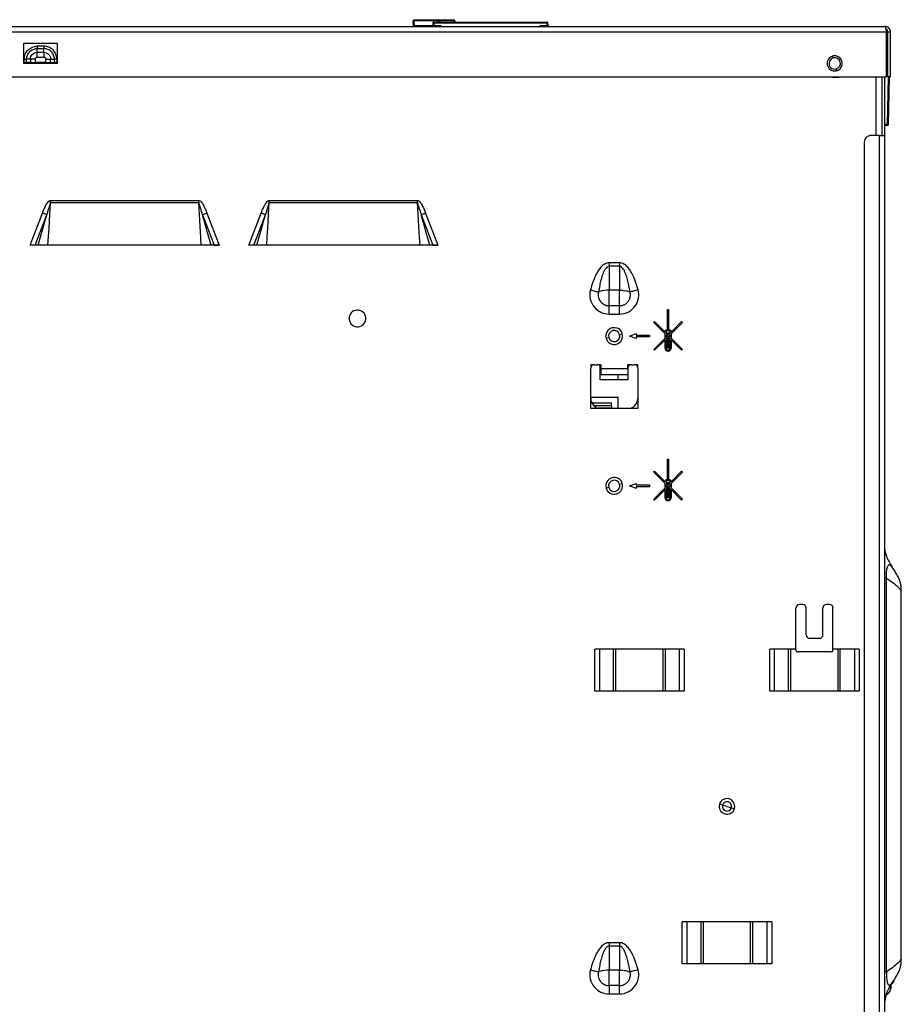
# Model space of a CAD drawing. Units: inches. Extents: x 5.7 to 94.2, y 7.4 to 57.9.
# Drawn here: x 83.9 to 94.2, y 13.4 to 24.9 of the extents above; entities that cross this region are included whole.
import ezdxf

# ---------------------------------------------------------------- set-up
doc = ezdxf.new("R2010")
doc.units = ezdxf.units.IN
doc.header["$MEASUREMENT"] = 0

msp = doc.modelspace()

# ---------------------------------------------------------------- linework, layer by layer
at = {"color": 7, "linetype": 'Continuous', "lineweight": 25}
for p, q in [((88.5, 24.924), (88.501, 24.861)), ((88.512, 24.935), (88.512, 24.925)), ((88.793, 24.935), (88.512, 24.935)), ((88.512, 24.925), (88.513, 24.871)), ((88.793, 24.925), (88.512, 24.925)), ((88.633, 24.939), (88.66, 24.939)), ((88.734, 24.901), (88.732, 24.871)), ((88.746, 24.901), (88.743, 24.871)), ((88.746, 24.912), (90.067, 24.912)), ((88.746, 24.912), (88.746, 24.901)), ((88.746, 24.901), (90.067, 24.901)), ((88.793, 24.925), (88.793, 24.935)), ((88.805, 24.925), (88.806, 24.912)), ((88.978, 24.935), (88.817, 24.935)), ((88.978, 24.925), (88.817, 24.925)), ((88.978, 24.925), (88.978, 24.935)), ((88.99, 24.925), (88.991, 24.912)), ((90.067, 24.901), (90.067, 24.912)), ((90.07, 24.871), (90.067, 24.901)), ((90.081, 24.871), (90.079, 24.901)), ((77.001, 24.798), (94.04, 24.798)), ((77.017, 24.861), (94.025, 24.861)), ((88.513, 24.871), (88.513, 24.871)), ((88.743, 24.871), (88.813, 24.871)), ((90, 24.871), (90.07, 24.871)), ((94.047, 24.82), (94.035, 24.827)), ((94.04, 24.27), (94.04, 24.798)), ((94.04, 24.778), (94.056, 24.778)), ((94.056, 24.798), (94.088, 24.798)), ((94.056, 24.27), (94.056, 24.798)), ((94.088, 24.27), (94.088, 24.798)), ((83.946, 24.664), (84.339, 24.664)), ((83.946, 24.428), (83.946, 24.664)), ((84.339, 24.664), (84.339, 24.428)), ((84.182, 24.63), (84.103, 24.63)), ((84.103, 24.558), (84.103, 24.602)), ((84.103, 24.602), (84.182, 24.602)), ((84.103, 24.558), (84.182, 24.558)), ((84.182, 24.558), (84.182, 24.602)), ((84.339, 24.428), (83.946, 24.428)), ((83.953, 24.439), (83.953, 24.479)), ((83.961, 24.439), (83.953, 24.439)), ((83.98, 24.439), (83.98, 24.479)), ((84.025, 24.479), (83.98, 24.479)), ((84.025, 24.439), (83.98, 24.439)), ((84.025, 24.479), (84.025, 24.439)), ((84.08, 24.479), (84.08, 24.439)), ((84.205, 24.439), (84.08, 24.439)), ((84.103, 24.502), (84.182, 24.502)), ((84.205, 24.439), (84.205, 24.479)), ((84.205, 24.439), (84.235, 24.439)), ((84.235, 24.439), (84.261, 24.439)), ((84.261, 24.439), (84.261, 24.479)), ((84.261, 24.479), (84.305, 24.479)), ((84.261, 24.439), (84.305, 24.439)), ((84.305, 24.439), (84.305, 24.479)), ((84.318, 24.439), (84.305, 24.439)), ((84.333, 24.439), (84.318, 24.439)), ((84.333, 24.479), (84.333, 24.439)), ((83.378, 24.27), (94.04, 24.27)), ((93.985, 24.27), (93.985, 23.585)), ((94.017, 24.27), (94.017, 23.585)), ((94.088, 24.27), (94.056, 24.27)), ((94.064, 23.715), (94.074, 24.27)), ((94.052, 23.703), (94.017, 23.703)), ((93.78, 23.506), (93.78, 8.546)), ((93.954, 23.585), (93.859, 23.585)), ((93.954, 23.585), (93.954, 8.467)), ((93.954, 23.585), (94.017, 23.585)), ((94.017, 23.585), (94.017, 8.467)), ((84.26, 22.825), (85.994, 22.825)), ((84.26, 22.803), (84.26, 22.825)), ((85.994, 22.803), (85.994, 22.825)), ((86.819, 22.825), (88.553, 22.825)), ((86.819, 22.803), (86.819, 22.825)), ((84.26, 22.803), (85.994, 22.803)), ((86.819, 22.803), (88.553, 22.803)), ((84.021, 22.302), (84.165, 22.677)), ((84.08, 22.302), (84.216, 22.657)), ((86.038, 22.657), (86.174, 22.302)), ((86.089, 22.677), (86.233, 22.302)), ((86.58, 22.302), (86.724, 22.677)), ((86.639, 22.302), (86.775, 22.657)), ((88.597, 22.657), (88.733, 22.302)), ((88.648, 22.677), (88.792, 22.302)), ((86.233, 22.302), (84.021, 22.302)), ((88.792, 22.302), (86.58, 22.302)), ((90.915, 22.096), (90.795, 22.096)), ((90.795, 22.055), (90.795, 21.776)), ((90.915, 22.055), (90.795, 22.055)), ((90.915, 22.055), (90.915, 21.776)), ((90.795, 21.656), (90.795, 21.776)), ((90.915, 21.776), (90.795, 21.776)), ((90.915, 21.656), (90.915, 21.776)), ((90.795, 21.593), (90.795, 21.656)), ((90.915, 21.593), (90.915, 21.656)), ((90.915, 21.593), (90.795, 21.593)), ((90.795, 21.551), (90.795, 21.593)), ((90.795, 21.496), (90.795, 21.551)), ((91.478, 21.488), (91.478, 21.549)), ((91.478, 21.549), (91.491, 21.549)), ((91.491, 21.549), (91.491, 21.488)), ((90.795, 21.496), (90.915, 21.496)), ((91.478, 21.311), (91.478, 21.488)), ((91.491, 21.488), (91.491, 21.311)), ((91.317, 21.399), (91.326, 21.409)), ((91.449, 21.266), (91.317, 21.399)), ((91.326, 21.409), (91.449, 21.286)), ((91.52, 21.286), (91.643, 21.409)), ((91.653, 21.399), (91.52, 21.266)), ((91.643, 21.409), (91.653, 21.399)), ((91.032, 21.239), (91.111, 21.268)), ((91.111, 21.209), (91.032, 21.239)), ((91.111, 21.268), (91.111, 21.248)), ((91.111, 21.248), (91.269, 21.248)), ((91.111, 21.229), (91.111, 21.209)), ((91.269, 21.229), (91.111, 21.229)), ((91.269, 21.248), (91.269, 21.229)), ((91.317, 21.082), (91.449, 21.215)), ((91.449, 21.195), (91.326, 21.072)), ((91.449, 21.302), (91.452, 21.303)), ((91.449, 21.286), (91.449, 21.302)), ((91.449, 21.215), (91.449, 21.266)), ((91.449, 21.099), (91.449, 21.195)), ((91.461, 21.295), (91.461, 21.274)), ((91.461, 21.274), (91.473, 21.262)), ((91.461, 21.254), (91.461, 21.227)), ((91.473, 21.242), (91.461, 21.254)), ((91.461, 21.227), (91.473, 21.239)), ((91.473, 21.219), (91.461, 21.207)), ((91.461, 21.207), (91.461, 21.099)), ((91.473, 21.276), (91.479, 21.276)), ((91.473, 21.262), (91.473, 21.276)), ((91.473, 21.239), (91.473, 21.242)), ((91.473, 21.099), (91.473, 21.219)), ((91.479, 21.276), (91.479, 21.256)), ((91.479, 21.256), (91.485, 21.25)), ((91.485, 21.231), (91.479, 21.225)), ((91.479, 21.225), (91.479, 21.099)), ((91.485, 21.25), (91.491, 21.256)), ((91.491, 21.225), (91.485, 21.231)), ((91.491, 21.276), (91.496, 21.276)), ((91.491, 21.256), (91.491, 21.276)), ((91.491, 21.099), (91.491, 21.225)), ((91.496, 21.276), (91.496, 21.262)), ((91.496, 21.262), (91.508, 21.274)), ((91.508, 21.254), (91.496, 21.242)), ((91.496, 21.242), (91.496, 21.239)), ((91.496, 21.239), (91.508, 21.227)), ((91.496, 21.219), (91.496, 21.099)), ((91.508, 21.207), (91.496, 21.219)), ((91.508, 21.274), (91.508, 21.295)), ((91.508, 21.227), (91.508, 21.254)), ((91.508, 21.099), (91.508, 21.207)), ((91.517, 21.303), (91.52, 21.301)), ((91.52, 21.301), (91.52, 21.286)), ((91.52, 21.266), (91.52, 21.215)), ((91.52, 21.215), (91.653, 21.082)), ((91.52, 21.195), (91.52, 21.099)), ((91.643, 21.072), (91.52, 21.195)), ((91.326, 21.072), (91.317, 21.082)), ((91.479, 21.099), (91.473, 21.099)), ((91.496, 21.099), (91.491, 21.099)), ((91.653, 21.082), (91.643, 21.072)), ((90.619, 20.904), (90.58, 20.904)), ((90.58, 20.904), (90.58, 20.865)), ((90.58, 20.51), (90.58, 20.865)), ((90.619, 20.904), (90.658, 20.904)), ((90.698, 20.904), (90.658, 20.904)), ((90.692, 20.727), (90.692, 20.885)), ((90.698, 20.904), (90.698, 20.865)), ((90.698, 20.865), (90.698, 20.861)), ((90.698, 20.861), (91.013, 20.861)), ((91.052, 20.904), (91.013, 20.904)), ((91.013, 20.865), (91.013, 20.904)), ((91.013, 20.861), (91.013, 20.865)), ((91.013, 20.861), (91.013, 20.827)), ((91.019, 20.727), (91.019, 20.885)), ((91.052, 20.904), (91.091, 20.904)), ((91.131, 20.904), (91.091, 20.904)), ((91.131, 20.865), (91.131, 20.904)), ((91.131, 20.865), (91.131, 20.51)), ((90.698, 20.79), (91.013, 20.79)), ((90.902, 20.727), (90.902, 20.79)), ((91.013, 20.827), (91.013, 20.79)), ((91.019, 20.727), (90.692, 20.727)), ((90.58, 20.526), (90.902, 20.526)), ((90.58, 20.392), (90.58, 20.51)), ((90.902, 20.392), (90.902, 20.526)), ((91.131, 20.51), (91.131, 20.392)), ((90.698, 20.392), (90.58, 20.392)), ((90.591, 20.459), (90.824, 20.459)), ((90.613, 20.428), (90.824, 20.428)), ((91.013, 20.392), (90.698, 20.392)), ((90.824, 20.428), (90.824, 20.459)), ((90.824, 20.428), (90.824, 20.418)), ((90.824, 20.418), (90.824, 20.396)), ((90.824, 20.392), (90.824, 20.396)), ((91.131, 20.392), (91.013, 20.392)), ((91.478, 19.736), (91.478, 19.797)), ((91.478, 19.797), (91.491, 19.797)), ((91.478, 19.559), (91.478, 19.736)), ((91.491, 19.797), (91.491, 19.736)), ((91.491, 19.736), (91.491, 19.559)), ((91.317, 19.647), (91.326, 19.657)), ((91.449, 19.514), (91.317, 19.647)), ((91.326, 19.657), (91.449, 19.534)), ((91.52, 19.534), (91.643, 19.657)), ((91.653, 19.647), (91.52, 19.514)), ((91.643, 19.657), (91.653, 19.647)), ((91.032, 19.487), (91.111, 19.516)), ((91.111, 19.457), (91.032, 19.487)), ((91.111, 19.516), (91.111, 19.497)), ((91.111, 19.497), (91.269, 19.497)), ((91.111, 19.477), (91.111, 19.457)), ((91.269, 19.477), (91.111, 19.477)), ((91.269, 19.497), (91.269, 19.477)), ((91.449, 19.55), (91.452, 19.551)), ((91.449, 19.534), (91.449, 19.55)), ((91.449, 19.463), (91.449, 19.514)), ((91.461, 19.543), (91.461, 19.522)), ((91.461, 19.522), (91.473, 19.51)), ((91.461, 19.502), (91.461, 19.475)), ((91.473, 19.49), (91.461, 19.502)), ((91.461, 19.475), (91.473, 19.487)), ((91.473, 19.467), (91.461, 19.455)), ((91.473, 19.51), (91.473, 19.524)), ((91.473, 19.524), (91.479, 19.524)), ((91.473, 19.487), (91.473, 19.49)), ((91.473, 19.347), (91.473, 19.467)), ((91.479, 19.524), (91.479, 19.504)), ((91.479, 19.504), (91.485, 19.498)), ((91.485, 19.479), (91.479, 19.473)), ((91.479, 19.473), (91.479, 19.347)), ((91.485, 19.498), (91.491, 19.504)), ((91.491, 19.473), (91.485, 19.479)), ((91.491, 19.524), (91.496, 19.524)), ((91.491, 19.504), (91.491, 19.524)), ((91.491, 19.347), (91.491, 19.473)), ((91.496, 19.524), (91.496, 19.51)), ((91.496, 19.51), (91.508, 19.522)), ((91.508, 19.502), (91.496, 19.49)), ((91.496, 19.49), (91.496, 19.487)), ((91.496, 19.487), (91.508, 19.475)), ((91.496, 19.467), (91.496, 19.347)), ((91.508, 19.455), (91.496, 19.467)), ((91.508, 19.522), (91.508, 19.543)), ((91.508, 19.475), (91.508, 19.502)), ((91.517, 19.551), (91.52, 19.55)), ((91.52, 19.55), (91.52, 19.534)), ((91.52, 19.514), (91.52, 19.463)), ((91.317, 19.33), (91.449, 19.463)), ((91.449, 19.443), (91.326, 19.32)), ((91.449, 19.347), (91.449, 19.443)), ((91.461, 19.455), (91.461, 19.347)), ((91.508, 19.347), (91.508, 19.455)), ((91.52, 19.463), (91.653, 19.33)), ((91.52, 19.443), (91.52, 19.347)), ((91.643, 19.32), (91.52, 19.443)), ((91.326, 19.32), (91.317, 19.33)), ((91.479, 19.347), (91.473, 19.347)), ((91.496, 19.347), (91.491, 19.347)), ((91.653, 19.33), (91.643, 19.32)), ((94.097, 18.556), (94.104, 18.549)), ((94.042, 13.804), (94.042, 18.406)), ((94.213, 13.947), (94.213, 18.262)), ((93.06, 18.097), (93.021, 18.097)), ((93.375, 18.097), (93.336, 18.097)), ((92.981, 17.577), (92.981, 18.058)), ((93.099, 17.743), (93.099, 18.058)), ((93.296, 17.743), (93.296, 18.058)), ((93.414, 17.577), (93.414, 18.058)), ((93.198, 17.703), (93.139, 17.703)), ((93.257, 17.703), (93.198, 17.703)), ((90.659, 17.577), (90.628, 17.577)), ((90.628, 17.085), (90.628, 17.577)), ((91.642, 17.577), (90.659, 17.577)), ((90.682, 17.577), (90.682, 17.085)), ((90.848, 17.085), (90.848, 17.577)), ((90.875, 17.085), (90.875, 17.577)), ((91.426, 17.085), (91.426, 17.577)), ((91.453, 17.085), (91.453, 17.577)), ((91.619, 17.085), (91.619, 17.577)), ((91.673, 17.577), (91.642, 17.577)), ((91.673, 17.577), (91.673, 17.085)), ((92.981, 17.577), (92.675, 17.577)), ((92.675, 17.085), (92.675, 17.577)), ((92.729, 17.085), (92.729, 17.577)), ((92.895, 17.085), (92.895, 17.577)), ((92.922, 17.085), (92.922, 17.577)), ((92.981, 17.565), (92.981, 17.577)), ((93.198, 17.546), (93.001, 17.546)), ((93.395, 17.546), (93.198, 17.546)), ((93.72, 17.577), (93.414, 17.577)), ((93.414, 17.565), (93.414, 17.577)), ((93.473, 17.085), (93.473, 17.577)), ((93.5, 17.085), (93.5, 17.577)), ((93.667, 17.577), (93.667, 17.085)), ((93.72, 17.577), (93.72, 17.085)), ((90.659, 17.085), (90.628, 17.085)), ((91.642, 17.085), (90.659, 17.085)), ((91.673, 17.085), (91.642, 17.085)), ((93.72, 17.085), (92.675, 17.085)), ((92.122, 15.752), (92.087, 15.762)), ((92.174, 15.737), (92.122, 15.752)), ((92.174, 15.737), (92.227, 15.721)), ((92.227, 15.721), (92.262, 15.711)), ((91.682, 14.388), (91.651, 14.388)), ((91.651, 13.896), (91.651, 14.388)), ((92.666, 14.388), (91.682, 14.388)), ((91.705, 14.388), (91.705, 13.896)), ((91.872, 13.896), (91.872, 14.388)), ((91.899, 13.896), (91.899, 14.388)), ((92.45, 13.896), (92.45, 14.388)), ((92.477, 13.896), (92.477, 14.388)), ((92.643, 13.896), (92.643, 14.388)), ((92.697, 14.388), (92.666, 14.388)), ((92.697, 14.388), (92.697, 13.896)), ((90.795, 14.143), (90.795, 14.122)), ((90.915, 14.143), (90.795, 14.143)), ((90.795, 14.122), (90.795, 14.103)), ((90.795, 14.103), (90.795, 13.823)), ((90.915, 14.103), (90.795, 14.103)), ((90.915, 14.103), (90.915, 13.823)), ((90.795, 13.703), (90.795, 13.823)), ((90.915, 13.823), (90.795, 13.823)), ((90.915, 13.703), (90.915, 13.823)), ((91.682, 13.896), (91.651, 13.896)), ((92.666, 13.896), (91.682, 13.896)), ((92.697, 13.896), (92.666, 13.896)), ((90.795, 13.641), (90.795, 13.703)), ((90.915, 13.641), (90.795, 13.641)), ((90.795, 13.641), (90.795, 13.598)), ((90.795, 13.598), (90.795, 13.543)), ((90.915, 13.641), (90.915, 13.703)), ((90.915, 13.598), (90.915, 13.641)), ((90.915, 13.543), (90.915, 13.598)), ((94.092, 13.604), (94.095, 13.63)), ((90.795, 13.543), (90.915, 13.543)), ((94.022, 13.446), (94.039, 13.545)), ((94.036, 13.528), (94.049, 13.54)), ((94.049, 13.54), (94.059, 13.549))]:
    msp.add_line(p, q, dxfattribs=at)
at = {"color": 8, "linetype": 'Continuous', "lineweight": 25}
for p, q in [((88.633, 24.939), (88.633, 24.935)), ((88.66, 24.939), (88.66, 24.935)), ((88.793, 24.925), (88.794, 24.912)), ((88.817, 24.925), (88.818, 24.912)), ((88.978, 24.925), (88.979, 24.912)), ((88.513, 24.871), (88.732, 24.871)), ((94.04, 24.766), (94.056, 24.766)), ((93.415, 24.492), (93.409, 24.513)), ((93.453, 24.363), (93.459, 24.343)), ((93.481, 24.269), (93.484, 24.27)), ((93.914, 24.27), (93.914, 23.585)), ((94.052, 23.715), (94.062, 24.27)), ((94.052, 23.715), (94.017, 23.715)), ((90.792, 21.22), (90.761, 21.211)), ((90.918, 21.257), (90.95, 21.266)), ((90.824, 20.396), (90.667, 20.396)), ((90.792, 19.468), (90.761, 19.459)), ((90.918, 19.505), (90.95, 19.514))]:
    msp.add_line(p, q, dxfattribs=at)
at = {"color": 8, "linetype": 'Continuous', "lineweight": 25, "flags": 128}
msp.add_lwpolyline([(93.384, 24.27), (93.429, 24.262), (93.481, 24.269)], dxfattribs=at)
at = {"color": 7, "linetype": 'Continuous', "lineweight": 25, "flags": 128}
for points in [[(84.23, 22.302), (84.236, 22.405), (84.242, 22.496), (84.247, 22.588), (84.26, 22.803)], [(86.023, 22.302), (86.018, 22.39), (86.014, 22.457), (86.01, 22.524), (86.006, 22.592), (85.994, 22.803)], [(86.789, 22.302), (86.795, 22.405), (86.801, 22.496), (86.806, 22.588), (86.819, 22.803)], [(88.583, 22.302), (88.577, 22.39), (88.573, 22.457), (88.569, 22.524), (88.565, 22.592), (88.553, 22.803)], [(84.115, 22.302), (84.15, 22.426), (84.172, 22.503), (84.194, 22.58), (84.216, 22.657)], [(86.139, 22.302), (86.115, 22.384), (86.097, 22.447), (86.08, 22.509), (86.038, 22.657)], [(86.674, 22.302), (86.71, 22.426), (86.731, 22.503), (86.753, 22.58), (86.775, 22.657)], [(88.698, 22.302), (88.674, 22.384), (88.656, 22.447), (88.639, 22.509), (88.597, 22.657)]]:
    msp.add_lwpolyline(points, dxfattribs=at)
at = {"color": 7, "linetype": 'Continuous', "lineweight": 25}
for centre, radius, start, end in [((88.512, 24.924), 0.0118, 165.1421, 180.5), ((88.51, 24.89), 0.0348, 85.665, 105.2893), ((88.512, 24.924), 0.0118, 90, 165.1421), ((88.746, 24.9), 0.0118, 90, 175), ((88.793, 24.924), 0.0118, 5, 90), ((88.8, 24.868), 0.0567, 85.4367, 96.9018), ((88.805, 24.924), 0.000514, 33.3832, 90.3627), ((88.978, 24.924), 0.0118, 5, 90), ((88.985, 24.868), 0.0567, 85.4367, 96.9018), ((88.99, 24.924), 0.000514, 33.3832, 90.3627), ((90.067, 24.9), 0.0118, 5, 90), ((93.434, 24.428), 0.0886, 135, 180), ((93.434, 24.428), 0.0886, 180, 225), ((93.434, 24.428), 0.0669, 106.3521, 286.3521), ((93.434, 24.428), 0.0886, 90, 135), ((93.434, 24.428), 0.0669, 286.3521, 106.3521), ((93.434, 24.428), 0.0886, 45, 90), ((93.434, 24.428), 0.0886, 360, 45), ((93.434, 24.428), 0.0886, 315, 360), ((93.434, 24.428), 0.0886, 225, 270), ((93.434, 24.428), 0.0886, 270, 315), ((94.058, 23.884), 0.169, 268.0016, 271.9984), ((94.052, 23.715), 0.0118, 270, 359), ((93.859, 23.506), 0.0787, 135, 180), ((93.859, 23.506), 0.0787, 90, 135), ((90.795, 21.722), 0.226, 165.4179, 220.0428), ((90.789, 21.419), 0.356, 89.0397, 107.0871), ((90.915, 21.722), 0.226, 327.7202, 14.582), ((90.736, 21.607), 0.161, 108.7326, 114.0451), ((87.851, 21.445), 0.0984, 331.3521, 151.3521), ((90.795, 21.722), 0.226, 220.0428, 270), ((90.915, 21.722), 0.226, 270, 327.7202), ((87.851, 21.445), 0.0984, 151.3521, 331.3521), ((90.855, 21.239), 0.0984, 331.3521, 151.3521), ((91.484, 21.247), 0.0648, 95.1152, 119.4801), ((91.485, 21.247), 0.0648, 60.4783, 84.877), ((90.855, 21.239), 0.0984, 151.3521, 331.3521), ((90.855, 21.239), 0.0659, 16.3521, 196.3521), ((90.855, 21.239), 0.0659, 196.3521, 16.3521), ((91.485, 21.245), 0.0544, 64.2665, 115.7006), ((91.485, 21.099), 0.0353, 180.2701, 270.2035), ((91.485, 21.099), 0.0235, 180.3815, 270.3306), ((91.485, 21.099), 0.0353, 269.7965, 359.7299), ((91.485, 21.099), 0.0235, 269.6694, 359.6185), ((90.619, 20.865), 0.0394, 135, 180), ((90.619, 20.865), 0.0394, 90, 135), ((90.658, 20.865), 0.0394, 45, 90), ((90.658, 20.865), 0.0394, 0, 45), ((91.052, 20.865), 0.0394, 135, 180), ((91.052, 20.865), 0.0394, 90, 135), ((91.091, 20.865), 0.0394, 45, 90), ((91.091, 20.865), 0.0394, 0, 45), ((90.698, 20.51), 0.118, 180, 225), ((91.013, 20.51), 0.118, 315, 0), ((90.698, 20.51), 0.118, 225, 270), ((91.013, 20.51), 0.118, 270, 315), ((90.855, 19.487), 0.0984, 331.3521, 151.3521), ((90.855, 19.487), 0.0984, 151.3521, 331.3521), ((90.855, 19.487), 0.0659, 16.3521, 196.3521), ((90.855, 19.487), 0.0659, 196.3521, 16.3521), ((91.484, 19.495), 0.0648, 95.1152, 119.4801), ((91.485, 19.494), 0.0544, 64.2665, 115.7006), ((91.485, 19.495), 0.0648, 60.4783, 84.877), ((91.485, 19.347), 0.0353, 180.2701, 270.2035), ((91.485, 19.347), 0.0235, 180.3815, 270.3306), ((91.485, 19.347), 0.0353, 269.7965, 359.7299), ((91.485, 19.347), 0.0235, 269.6694, 359.6185), ((93.021, 18.058), 0.0394, 135, 180), ((93.021, 18.058), 0.0394, 90, 135), ((93.06, 18.058), 0.0394, 45, 90), ((93.06, 18.058), 0.0394, 0, 45), ((93.336, 18.058), 0.0394, 135, 180), ((93.336, 18.058), 0.0394, 90, 135), ((93.375, 18.058), 0.0394, 45, 90), ((93.375, 18.058), 0.0394, 0, 45), ((93.139, 17.743), 0.0394, 180, 225), ((93.257, 17.743), 0.0394, 315, 360), ((93.139, 17.743), 0.0394, 225, 270), ((93.257, 17.743), 0.0394, 270, 315), ((93.001, 17.565), 0.0197, 180, 225), ((93.001, 17.565), 0.0197, 225, 270), ((93.395, 17.565), 0.0197, 270, 315), ((93.395, 17.565), 0.0197, 315, 0), ((92.174, 15.737), 0.0911, 127.6479, 163.6479), ((92.174, 15.737), 0.0911, 343.6479, 127.6479), ((92.174, 15.737), 0.0547, 127.6479, 163.6479), ((92.174, 15.737), 0.0547, 73.6479, 127.6479), ((92.174, 15.737), 0.0547, 343.6479, 73.6479), ((92.174, 15.737), 0.0911, 163.6479, 343.6479), ((92.174, 15.737), 0.0547, 163.6479, 253.6479), ((92.174, 15.737), 0.0547, 253.6479, 343.6479), ((90.795, 13.769), 0.226, 165.4179, 220.0428), ((90.789, 13.467), 0.356, 89.0397, 107.0871), ((90.915, 13.769), 0.226, 327.7202, 14.582), ((90.736, 13.655), 0.161, 108.7326, 114.0451), ((90.795, 13.769), 0.226, 220.0428, 270), ((90.915, 13.769), 0.226, 270, 327.7202)]:
    msp.add_arc(centre, radius, start, end, dxfattribs=at)
for points, knots in [([(88.734, 24.901), (88.734, 24.901), (88.734, 24.901), (88.735, 24.901), (88.736, 24.901), (88.737, 24.901), (88.739, 24.901), (88.741, 24.901), (88.742, 24.901), (88.743, 24.901)], [0, 0, 0, 0, 0.146839, 0.292154, 0.43605, 0.578652, 0.72009, 0.860497, 1, 1, 1, 1]), ([(88.817, 24.935), (88.813, 24.935), (88.807, 24.935), (88.802, 24.935), (88.8, 24.935)], [0, 0, 0, 0, 0.564416, 1, 1, 1, 1]), ([(88.817, 24.925), (88.816, 24.925), (88.815, 24.925), (88.813, 24.925), (88.811, 24.925), (88.81, 24.925), (88.808, 24.925), (88.805, 24.925), (88.805, 24.925), (88.805, 24.925)], [0, 0, 0, 0, 0.105181, 0.207795, 0.307952, 0.405771, 0.501381, 0.743272, 1, 1, 1, 1]), ([(88.817, 24.925), (88.817, 24.928), (88.817, 24.93), (88.817, 24.934), (88.817, 24.935), (88.817, 24.935)], [0, 0, 0, 0, 0.5, 0.5, 1, 1, 1, 1]), ([(90.067, 24.901), (90.068, 24.901), (90.069, 24.901), (90.071, 24.901), (90.073, 24.901), (90.075, 24.901), (90.076, 24.901), (90.078, 24.901), (90.078, 24.901), (90.078, 24.901)], [0, 0, 0, 0, 0.146839, 0.292154, 0.43605, 0.578652, 0.72009, 0.860497, 1, 1, 1, 1]), ([(88.503, 24.861), (88.503, 24.863), (88.504, 24.865), (88.507, 24.868), (88.508, 24.869), (88.509, 24.871), (88.51, 24.871), (88.511, 24.871), (88.511, 24.871), (88.512, 24.871), (88.512, 24.871), (88.513, 24.871)], [0, 0, 0, 0, 0.5, 0.5, 0.75, 0.75, 0.875, 0.875, 0.9375, 0.9375, 1, 1, 1, 1]), ([(88.513, 24.861), (88.513, 24.861), (88.513, 24.862), (88.513, 24.866), (88.513, 24.869), (88.513, 24.871)], [0, 0, 0, 0, 0.5, 0.5, 1, 1, 1, 1]), ([(88.513, 24.861), (88.513, 24.861), (88.513, 24.862), (88.513, 24.866), (88.513, 24.869), (88.513, 24.871)], [0, 0, 0, 0, 0.5, 0.5, 1, 1, 1, 1]), ([(88.72, 24.861), (88.723, 24.861), (88.726, 24.862), (88.73, 24.866), (88.731, 24.869), (88.732, 24.871)], [0, 0, 0, 0, 0.5, 0.5, 1, 1, 1, 1]), ([(88.732, 24.871), (88.732, 24.871), (88.732, 24.871), (88.732, 24.871), (88.733, 24.871), (88.734, 24.871), (88.735, 24.871), (88.739, 24.871), (88.742, 24.871), (88.743, 24.871)], [0, 0, 0, 0, 0.105187, 0.207805, 0.307966, 0.405789, 0.501401, 0.743283, 1, 1, 1, 1]), ([(88.743, 24.861), (88.743, 24.861), (88.743, 24.862), (88.743, 24.866), (88.743, 24.869), (88.743, 24.871)], [0, 0, 0, 0, 0.5, 0.5, 1, 1, 1, 1]), ([(88.813, 24.861), (88.813, 24.861), (88.813, 24.862), (88.813, 24.866), (88.813, 24.869), (88.813, 24.871)], [0, 0, 0, 0, 0.5, 0.5, 1, 1, 1, 1]), ([(90, 24.861), (90, 24.861), (90, 24.862), (90, 24.866), (90, 24.869), (90, 24.871)], [0, 0, 0, 0, 0.5, 0.5, 1, 1, 1, 1]), ([(90.07, 24.861), (90.07, 24.861), (90.07, 24.862), (90.07, 24.866), (90.07, 24.869), (90.07, 24.871)], [0, 0, 0, 0, 0.5, 0.5, 1, 1, 1, 1]), ([(90.07, 24.871), (90.07, 24.871), (90.071, 24.871), (90.073, 24.871), (90.075, 24.871), (90.077, 24.871), (90.079, 24.871), (90.081, 24.871), (90.081, 24.871), (90.081, 24.871)], [0, 0, 0, 0, 0.105187, 0.207805, 0.307966, 0.405789, 0.501401, 0.743283, 1, 1, 1, 1]), ([(90.093, 24.861), (90.09, 24.861), (90.087, 24.862), (90.083, 24.866), (90.082, 24.869), (90.081, 24.871)], [0, 0, 0, 0, 0.5, 0.5, 1, 1, 1, 1]), ([(94.04, 24.798), (94.039, 24.806), (94.038, 24.814), (94.035, 24.829), (94.034, 24.836), (94.031, 24.848), (94.03, 24.853), (94.027, 24.859), (94.026, 24.861), (94.025, 24.861)], [0, 0, 0, 0, 0.25, 0.25, 0.5, 0.5, 0.75, 0.75, 1, 1, 1, 1]), ([(94.088, 24.798), (94.088, 24.806), (94.086, 24.814), (94.08, 24.829), (94.075, 24.836), (94.063, 24.848), (94.056, 24.853), (94.041, 24.859), (94.033, 24.861), (94.025, 24.861)], [0, 0, 0, 0, 0.25, 0.25, 0.5, 0.5, 0.75, 0.75, 1, 1, 1, 1]), ([(83.953, 24.479), (83.953, 24.484), (83.953, 24.489), (83.954, 24.498), (83.954, 24.503), (83.957, 24.518), (83.96, 24.527), (83.972, 24.555), (83.983, 24.571), (84.011, 24.599), (84.027, 24.61), (84.064, 24.626), (84.084, 24.63), (84.103, 24.63)], [0, 0, 0, 0, 0.0625, 0.0625, 0.125, 0.125, 0.25, 0.25, 0.5, 0.5, 0.75, 0.75, 1, 1, 1, 1]), ([(83.98, 24.479), (83.98, 24.495), (83.984, 24.511), (83.996, 24.541), (84.005, 24.554), (84.028, 24.577), (84.041, 24.586), (84.071, 24.598), (84.087, 24.602), (84.103, 24.602)], [0, 0, 0, 0, 0.25, 0.25, 0.5, 0.5, 0.75, 0.75, 1, 1, 1, 1]), ([(84.025, 24.479), (84.025, 24.489), (84.027, 24.499), (84.034, 24.518), (84.04, 24.527), (84.055, 24.542), (84.064, 24.548), (84.083, 24.555), (84.093, 24.558), (84.103, 24.558)], [0, 0, 0, 0, 0.25, 0.25, 0.5, 0.5, 0.75, 0.75, 1, 1, 1, 1]), ([(84.333, 24.479), (84.333, 24.484), (84.332, 24.489), (84.332, 24.499), (84.331, 24.503), (84.328, 24.518), (84.325, 24.527), (84.314, 24.555), (84.303, 24.571), (84.275, 24.599), (84.258, 24.61), (84.221, 24.626), (84.202, 24.63), (84.182, 24.63)], [0, 0, 0, 0, 0.0625, 0.0625, 0.125, 0.125, 0.25, 0.25, 0.5, 0.5, 0.75, 0.75, 1, 1, 1, 1]), ([(84.305, 24.479), (84.305, 24.495), (84.302, 24.511), (84.289, 24.541), (84.28, 24.554), (84.258, 24.577), (84.244, 24.586), (84.214, 24.598), (84.198, 24.602), (84.182, 24.602)], [0, 0, 0, 0, 0.25, 0.25, 0.5, 0.5, 0.75, 0.75, 1, 1, 1, 1]), ([(84.182, 24.558), (84.192, 24.558), (84.203, 24.555), (84.222, 24.548), (84.23, 24.542), (84.245, 24.527), (84.251, 24.518), (84.259, 24.499), (84.261, 24.489), (84.261, 24.479)], [0, 0, 0, 0, 0.25, 0.25, 0.5, 0.5, 0.75, 0.75, 1, 1, 1, 1]), ([(84.08, 24.479), (84.08, 24.485), (84.083, 24.491), (84.091, 24.499), (84.097, 24.502), (84.103, 24.502)], [0, 0, 0, 0, 0.5, 0.5, 1, 1, 1, 1]), ([(84.182, 24.502), (84.188, 24.502), (84.194, 24.499), (84.203, 24.491), (84.205, 24.485), (84.205, 24.479)], [0, 0, 0, 0, 0.5, 0.5, 1, 1, 1, 1]), ([(94.052, 23.704), (94.052, 23.704), (94.052, 23.706), (94.052, 23.71), (94.052, 23.712), (94.052, 23.715)], [0, 0, 0, 0, 0.5, 0.5, 1, 1, 1, 1]), ([(84.165, 22.677), (84.17, 22.691), (84.176, 22.705), (84.188, 22.733), (84.194, 22.747), (84.208, 22.774), (84.215, 22.787), (84.229, 22.805), (84.234, 22.811), (84.242, 22.818), (84.246, 22.82), (84.252, 22.824), (84.256, 22.825), (84.26, 22.825)], [0, 0, 0, 0, 0.25, 0.25, 0.5, 0.5, 0.75, 0.75, 0.875, 0.875, 0.9375, 0.9375, 1, 1, 1, 1]), ([(85.994, 22.825), (85.997, 22.825), (86.001, 22.824), (86.008, 22.82), (86.011, 22.818), (86.02, 22.811), (86.025, 22.805), (86.039, 22.787), (86.046, 22.773), (86.06, 22.746), (86.066, 22.733), (86.078, 22.705), (86.083, 22.691), (86.089, 22.677)], [0, 0, 0, 0, 0.0625, 0.0625, 0.125, 0.125, 0.25, 0.25, 0.5, 0.5, 0.75, 0.75, 1, 1, 1, 1]), ([(86.724, 22.677), (86.729, 22.691), (86.735, 22.705), (86.747, 22.733), (86.753, 22.747), (86.767, 22.774), (86.774, 22.787), (86.788, 22.805), (86.793, 22.811), (86.801, 22.818), (86.805, 22.82), (86.812, 22.824), (86.815, 22.825), (86.819, 22.825)], [0, 0, 0, 0, 0.25, 0.25, 0.5, 0.5, 0.75, 0.75, 0.875, 0.875, 0.9375, 0.9375, 1, 1, 1, 1]), ([(88.553, 22.825), (88.557, 22.825), (88.56, 22.824), (88.567, 22.82), (88.57, 22.818), (88.579, 22.811), (88.584, 22.805), (88.598, 22.787), (88.605, 22.773), (88.619, 22.746), (88.625, 22.733), (88.637, 22.705), (88.643, 22.691), (88.648, 22.677)], [0, 0, 0, 0, 0.0625, 0.0625, 0.125, 0.125, 0.25, 0.25, 0.5, 0.5, 0.75, 0.75, 1, 1, 1, 1]), ([(84.216, 22.657), (84.221, 22.671), (84.225, 22.685), (84.234, 22.712), (84.238, 22.726), (84.247, 22.752), (84.251, 22.765), (84.255, 22.783), (84.257, 22.789), (84.259, 22.798), (84.26, 22.803), (84.26, 22.803)], [0, 0, 0, 0, 0.25, 0.25, 0.5, 0.5, 0.75, 0.75, 0.875, 0.875, 1, 1, 1, 1]), ([(85.994, 22.803), (85.994, 22.803), (85.994, 22.802), (85.995, 22.798), (85.995, 22.796), (85.997, 22.788), (85.998, 22.783), (86.003, 22.765), (86.007, 22.752), (86.019, 22.712), (86.028, 22.685), (86.038, 22.657)], [0, 0, 0, 0, 0.0625, 0.0625, 0.125, 0.125, 0.25, 0.25, 0.5, 0.5, 1, 1, 1, 1]), ([(86.775, 22.657), (86.78, 22.671), (86.784, 22.685), (86.793, 22.712), (86.797, 22.726), (86.806, 22.752), (86.81, 22.765), (86.814, 22.783), (86.816, 22.789), (86.818, 22.798), (86.819, 22.803), (86.819, 22.803)], [0, 0, 0, 0, 0.25, 0.25, 0.5, 0.5, 0.75, 0.75, 0.875, 0.875, 1, 1, 1, 1]), ([(88.553, 22.803), (88.553, 22.803), (88.553, 22.802), (88.554, 22.798), (88.554, 22.796), (88.556, 22.788), (88.557, 22.783), (88.562, 22.765), (88.566, 22.752), (88.579, 22.712), (88.588, 22.685), (88.597, 22.657)], [0, 0, 0, 0, 0.0625, 0.0625, 0.125, 0.125, 0.25, 0.25, 0.5, 0.5, 1, 1, 1, 1]), ([(84.216, 22.657), (84.212, 22.659), (84.205, 22.661), (84.187, 22.668), (84.176, 22.673), (84.165, 22.677)], [0, 0, 0, 0, 0.5, 0.5, 1, 1, 1, 1]), ([(86.038, 22.657), (86.042, 22.659), (86.049, 22.661), (86.067, 22.668), (86.078, 22.673), (86.089, 22.677)], [0, 0, 0, 0, 0.5, 0.5, 1, 1, 1, 1]), ([(86.775, 22.657), (86.771, 22.659), (86.764, 22.661), (86.746, 22.668), (86.735, 22.673), (86.724, 22.677)], [0, 0, 0, 0, 0.5, 0.5, 1, 1, 1, 1]), ([(88.597, 22.657), (88.601, 22.659), (88.608, 22.661), (88.626, 22.668), (88.637, 22.673), (88.648, 22.677)], [0, 0, 0, 0, 0.5, 0.5, 1, 1, 1, 1]), ([(84.08, 22.302), (84.075, 22.302), (84.066, 22.302), (84.045, 22.302), (84.033, 22.302), (84.021, 22.302)], [0, 0, 0, 0, 0.5, 0.5, 1, 1, 1, 1]), ([(86.174, 22.302), (86.179, 22.302), (86.188, 22.302), (86.208, 22.302), (86.221, 22.302), (86.233, 22.302)], [0, 0, 0, 0, 0.5, 0.5, 1, 1, 1, 1]), ([(88.733, 22.302), (88.738, 22.302), (88.747, 22.302), (88.768, 22.302), (88.78, 22.302), (88.792, 22.302)], [0, 0, 0, 0, 0.5, 0.5, 1, 1, 1, 1]), ([(90.795, 22.096), (90.786, 22.096), (90.777, 22.094), (90.759, 22.089), (90.751, 22.086), (90.728, 22.073), (90.714, 22.061), (90.691, 22.036), (90.68, 22.022), (90.661, 21.994), (90.653, 21.98), (90.63, 21.935), (90.617, 21.905), (90.594, 21.842), (90.585, 21.811), (90.577, 21.779)], [0, 0, 0, 0, 0.0625, 0.0625, 0.125, 0.125, 0.25, 0.25, 0.375, 0.375, 0.5, 0.5, 0.75, 0.75, 1, 1, 1, 1]), ([(90.795, 22.055), (90.791, 22.055), (90.786, 22.054), (90.778, 22.051), (90.774, 22.048), (90.762, 22.039), (90.756, 22.031), (90.744, 22.014), (90.739, 22.004), (90.729, 21.984), (90.725, 21.974), (90.713, 21.943), (90.706, 21.921), (90.694, 21.877), (90.689, 21.855), (90.685, 21.832)], [0, 0, 0, 0, 0.0625, 0.0625, 0.125, 0.125, 0.25, 0.25, 0.375, 0.375, 0.5, 0.5, 0.75, 0.75, 1, 1, 1, 1]), ([(91.134, 21.779), (91.126, 21.811), (91.116, 21.842), (91.094, 21.905), (91.081, 21.935), (91.058, 21.98), (91.049, 21.995), (91.03, 22.023), (91.02, 22.036), (90.996, 22.061), (90.983, 22.073), (90.959, 22.086), (90.951, 22.089), (90.934, 22.094), (90.924, 22.096), (90.915, 22.096)], [0, 0, 0, 0, 0.25, 0.25, 0.5, 0.5, 0.625, 0.625, 0.75, 0.75, 0.875, 0.875, 0.9375, 0.9375, 1, 1, 1, 1]), ([(91.026, 21.832), (91.021, 21.855), (91.016, 21.877), (91.004, 21.921), (90.998, 21.943), (90.986, 21.974), (90.981, 21.984), (90.972, 22.004), (90.967, 22.014), (90.955, 22.031), (90.948, 22.039), (90.937, 22.048), (90.933, 22.051), (90.924, 22.054), (90.92, 22.055), (90.915, 22.055)], [0, 0, 0, 0, 0.25, 0.25, 0.5, 0.5, 0.625, 0.625, 0.75, 0.75, 0.875, 0.875, 0.9375, 0.9375, 1, 1, 1, 1]), ([(90.577, 21.779), (90.595, 21.774), (90.613, 21.769), (90.646, 21.761), (90.66, 21.757), (90.671, 21.754)], [0, 0, 0, 0, 0.5, 0.5, 1, 1, 1, 1]), ([(90.915, 21.776), (90.936, 21.776), (90.956, 21.774), (90.994, 21.769), (91.011, 21.765), (91.026, 21.76)], [0, 0, 0, 0, 0.5, 0.5, 1, 1, 1, 1]), ([(91.134, 21.779), (91.115, 21.774), (91.097, 21.769), (91.064, 21.761), (91.05, 21.757), (91.04, 21.754)], [0, 0, 0, 0, 0.5, 0.5, 1, 1, 1, 1]), ([(90.671, 21.754), (90.67, 21.752), (90.669, 21.747), (90.668, 21.74), (90.667, 21.732), (90.666, 21.725), (90.667, 21.716), (90.667, 21.705), (90.67, 21.693), (90.672, 21.685), (90.673, 21.681)], [0, 0, 0, 0, 0.102404, 0.202089, 0.300517, 0.399285, 0.500071, 0.665352, 0.829961, 1, 1, 1, 1]), ([(90.673, 21.681), (90.674, 21.678), (90.676, 21.673), (90.679, 21.667), (90.683, 21.66), (90.687, 21.653), (90.691, 21.646), (90.695, 21.641), (90.697, 21.639)], [0, 0, 0, 0, 0.154978, 0.313659, 0.476872, 0.645302, 0.819519, 1, 1, 1, 1]), ([(90.915, 21.593), (90.917, 21.593), (90.922, 21.593), (90.928, 21.594), (90.935, 21.595), (90.941, 21.596), (90.951, 21.598), (90.963, 21.602), (90.977, 21.609), (90.99, 21.617), (91, 21.625), (91.01, 21.634), (91.018, 21.644), (91.022, 21.65), (91.024, 21.653)], [0, 0, 0, 0, 0.050751, 0.1011, 0.151089, 0.200759, 0.250151, 0.378098, 0.500017, 0.611707, 0.717166, 0.816778, 0.910919, 1, 1, 1, 1]), ([(91.024, 21.653), (91.025, 21.655), (91.027, 21.659), (91.03, 21.664), (91.033, 21.67), (91.035, 21.675), (91.036, 21.679), (91.037, 21.681)], [0, 0, 0, 0, 0.20908, 0.41308, 0.612498, 0.807915, 1, 1, 1, 1]), ([(91.037, 21.681), (91.038, 21.683), (91.039, 21.687), (91.041, 21.693), (91.042, 21.699), (91.043, 21.705), (91.044, 21.711), (91.044, 21.719), (91.044, 21.73), (91.043, 21.742), (91.041, 21.75), (91.04, 21.754)], [0, 0, 0, 0, 0.086042, 0.170064, 0.252713, 0.33472, 0.416886, 0.500064, 0.66675, 0.830946, 1, 1, 1, 1]), ([(90.697, 21.639), (90.698, 21.637), (90.701, 21.634), (90.707, 21.628), (90.713, 21.623), (90.719, 21.618), (90.726, 21.614), (90.733, 21.609), (90.742, 21.605), (90.754, 21.6), (90.767, 21.596), (90.781, 21.594), (90.79, 21.593), (90.795, 21.593)], [0, 0, 0, 0, 0.064444, 0.131073, 0.199975, 0.271234, 0.344941, 0.42119, 0.500084, 0.622712, 0.750001, 0.87419, 1, 1, 1, 1]), ([(90.698, 20.827), (90.698, 20.816), (90.698, 20.806), (90.698, 20.793), (90.698, 20.79), (90.698, 20.79)], [0, 0, 0, 0, 0.5, 0.5, 1, 1, 1, 1]), ([(94.213, 18.262), (94.213, 18.269), (94.213, 18.284), (94.211, 18.314), (94.205, 18.348), (94.194, 18.385), (94.176, 18.426), (94.146, 18.478), (94.116, 18.526), (94.089, 18.556), (94.083, 18.564)], [0, 0, 0, 0, 0.033177, 0.069415, 0.162092, 0.290922, 0.459466, 0.669289, 0.921966, 1, 1, 1, 1]), ([(94.083, 18.564), (94.085, 18.563), (94.094, 18.562), (94.1, 18.554), (94.104, 18.549)], [0, 0, 0, 0, 0.27899, 1, 1, 1, 1]), ([(94.042, 18.406), (94.069, 18.389), (94.093, 18.372), (94.135, 18.338), (94.154, 18.323), (94.183, 18.295), (94.194, 18.283), (94.21, 18.267), (94.213, 18.262), (94.213, 18.262)], [0, 0, 0, 0, 0.25, 0.25, 0.5, 0.5, 0.75, 0.75, 1, 1, 1, 1]), ([(91.673, 17.085), (91.663, 17.085), (91.653, 17.085), (91.635, 17.085), (91.627, 17.085), (91.619, 17.085)], [0, 0, 0, 0, 0.5, 0.5, 1, 1, 1, 1]), ([(90.795, 14.143), (90.786, 14.143), (90.777, 14.142), (90.759, 14.137), (90.751, 14.133), (90.728, 14.12), (90.714, 14.108), (90.691, 14.083), (90.68, 14.07), (90.661, 14.042), (90.653, 14.027), (90.63, 13.983), (90.617, 13.952), (90.594, 13.89), (90.585, 13.858), (90.577, 13.826)], [0, 0, 0, 0, 0.0625, 0.0625, 0.125, 0.125, 0.25, 0.25, 0.375, 0.375, 0.5, 0.5, 0.75, 0.75, 1, 1, 1, 1]), ([(90.795, 14.103), (90.791, 14.103), (90.786, 14.102), (90.778, 14.098), (90.774, 14.096), (90.762, 14.087), (90.756, 14.078), (90.744, 14.061), (90.739, 14.051), (90.729, 14.032), (90.725, 14.021), (90.713, 13.99), (90.706, 13.968), (90.694, 13.924), (90.689, 13.902), (90.685, 13.879)], [0, 0, 0, 0, 0.0625, 0.0625, 0.125, 0.125, 0.25, 0.25, 0.375, 0.375, 0.5, 0.5, 0.75, 0.75, 1, 1, 1, 1]), ([(91.134, 13.826), (91.126, 13.858), (91.116, 13.89), (91.094, 13.952), (91.081, 13.983), (91.058, 14.027), (91.049, 14.042), (91.03, 14.07), (91.02, 14.083), (90.996, 14.108), (90.983, 14.12), (90.959, 14.133), (90.951, 14.137), (90.934, 14.142), (90.924, 14.143), (90.915, 14.143)], [0, 0, 0, 0, 0.25, 0.25, 0.5, 0.5, 0.625, 0.625, 0.75, 0.75, 0.875, 0.875, 0.9375, 0.9375, 1, 1, 1, 1]), ([(91.026, 13.879), (91.021, 13.902), (91.016, 13.924), (91.004, 13.968), (90.998, 13.99), (90.986, 14.021), (90.981, 14.032), (90.972, 14.051), (90.967, 14.061), (90.955, 14.078), (90.948, 14.087), (90.937, 14.096), (90.933, 14.098), (90.924, 14.102), (90.92, 14.103), (90.915, 14.103)], [0, 0, 0, 0, 0.25, 0.25, 0.5, 0.5, 0.625, 0.625, 0.75, 0.75, 0.875, 0.875, 0.9375, 0.9375, 1, 1, 1, 1]), ([(94.213, 13.947), (94.213, 13.947), (94.21, 13.943), (94.194, 13.927), (94.183, 13.915), (94.154, 13.887), (94.135, 13.871), (94.093, 13.838), (94.069, 13.821), (94.042, 13.804)], [0, 0, 0, 0, 0.25, 0.25, 0.5, 0.5, 0.75, 0.75, 1, 1, 1, 1]), ([(94.083, 13.646), (94.089, 13.653), (94.116, 13.684), (94.146, 13.731), (94.176, 13.784), (94.194, 13.825), (94.205, 13.862), (94.211, 13.895), (94.213, 13.925), (94.213, 13.94), (94.213, 13.947)], [0, 0, 0, 0, 0.078034, 0.330711, 0.540534, 0.709078, 0.837908, 0.930585, 0.966823, 1, 1, 1, 1]), ([(90.577, 13.826), (90.595, 13.821), (90.613, 13.817), (90.646, 13.808), (90.66, 13.804), (90.671, 13.802)], [0, 0, 0, 0, 0.5, 0.5, 1, 1, 1, 1]), ([(90.915, 13.823), (90.936, 13.823), (90.956, 13.821), (90.994, 13.816), (91.011, 13.812), (91.026, 13.807)], [0, 0, 0, 0, 0.5, 0.5, 1, 1, 1, 1]), ([(91.134, 13.826), (91.115, 13.821), (91.097, 13.817), (91.064, 13.808), (91.05, 13.804), (91.04, 13.802)], [0, 0, 0, 0, 0.5, 0.5, 1, 1, 1, 1]), ([(90.671, 13.802), (90.67, 13.799), (90.669, 13.794), (90.668, 13.787), (90.667, 13.779), (90.666, 13.772), (90.667, 13.763), (90.667, 13.752), (90.67, 13.74), (90.672, 13.732), (90.673, 13.728)], [0, 0, 0, 0, 0.1024036, 0.2020893, 0.3005165, 0.3992852, 0.5000708, 0.6653521, 0.8299605, 1, 1, 1, 1]), ([(90.673, 13.728), (90.674, 13.725), (90.676, 13.721), (90.679, 13.714), (90.683, 13.707), (90.687, 13.7), (90.691, 13.693), (90.695, 13.689), (90.697, 13.686)], [0, 0, 0, 0, 0.154978, 0.313659, 0.476872, 0.645302, 0.819519, 1, 1, 1, 1]), ([(91.024, 13.701), (91.025, 13.702), (91.027, 13.706), (91.03, 13.711), (91.033, 13.717), (91.035, 13.722), (91.036, 13.726), (91.037, 13.728)], [0, 0, 0, 0, 0.20908, 0.41308, 0.612498, 0.807915, 1, 1, 1, 1]), ([(91.037, 13.728), (91.038, 13.73), (91.039, 13.734), (91.041, 13.74), (91.042, 13.746), (91.043, 13.752), (91.044, 13.758), (91.044, 13.767), (91.044, 13.777), (91.043, 13.789), (91.041, 13.798), (91.04, 13.802)], [0, 0, 0, 0, 0.086042, 0.170064, 0.252713, 0.33472, 0.416886, 0.500064, 0.66675, 0.830946, 1, 1, 1, 1]), ([(94.042, 13.804), (94.042, 13.802), (94.042, 13.797), (94.041, 13.791), (94.041, 13.785), (94.041, 13.779), (94.041, 13.773), (94.041, 13.767), (94.041, 13.756), (94.041, 13.741), (94.042, 13.717), (94.045, 13.699), (94.048, 13.685), (94.051, 13.671), (94.056, 13.658), (94.064, 13.648), (94.07, 13.644), (94.076, 13.643), (94.081, 13.643), (94.086, 13.645), (94.091, 13.648), (94.096, 13.652), (94.1, 13.656), (94.103, 13.659), (94.104, 13.661)], [0, 0, 0, 0, 0.008396, 0.01663, 0.024724, 0.032702, 0.040591, 0.048417, 0.056207, 0.08372, 0.112483, 0.170852, 0.199853, 0.231579, 0.303186, 0.387343, 0.484224, 0.546978, 0.612844, 0.677265, 0.74187, 0.833211, 0.919135, 1, 1, 1, 1]), ([(90.697, 13.686), (90.698, 13.685), (90.701, 13.681), (90.707, 13.676), (90.713, 13.671), (90.719, 13.666), (90.726, 13.661), (90.733, 13.656), (90.742, 13.652), (90.754, 13.647), (90.767, 13.643), (90.781, 13.641), (90.79, 13.641), (90.795, 13.641)], [0, 0, 0, 0, 0.064444, 0.131073, 0.199975, 0.271234, 0.344941, 0.42119, 0.500084, 0.622712, 0.750001, 0.87419, 1, 1, 1, 1]), ([(90.915, 13.641), (90.917, 13.641), (90.922, 13.641), (90.928, 13.641), (90.935, 13.642), (90.941, 13.643), (90.951, 13.645), (90.963, 13.649), (90.977, 13.656), (90.99, 13.664), (91, 13.672), (91.01, 13.681), (91.018, 13.691), (91.022, 13.697), (91.024, 13.701)], [0, 0, 0, 0, 0.0507509, 0.1010997, 0.1510886, 0.2007591, 0.2501508, 0.3780981, 0.5000169, 0.6117075, 0.7171655, 0.8167781, 0.9109195, 1, 1, 1, 1]), ([(94.049, 13.54), (94.056, 13.546), (94.07, 13.557), (94.084, 13.579), (94.094, 13.603), (94.095, 13.621), (94.095, 13.63)], [0, 0, 0, 0, 0.25, 0.5, 0.75, 1, 1, 1, 1]), ([(94.066, 13.604), (94.071, 13.613), (94.081, 13.63), (94.092, 13.646), (94.098, 13.654)], [0, 0, 0, 0, 0.505203, 1, 1, 1, 1]), ([(94.095, 13.652), (94.095, 13.653), (94.095, 13.654), (94.095, 13.658), (94.095, 13.66)], [0, 0, 0, 0, 0.443671, 1, 1, 1, 1]), ([(94.095, 13.63), (94.095, 13.63), (94.095, 13.623), (94.095, 13.637), (94.095, 13.65)], [0, 0, 0, 0, 0.000041, 1, 1, 1, 1]), ([(94.104, 13.661), (94.105, 13.662), (94.107, 13.665), (94.11, 13.669), (94.113, 13.673), (94.116, 13.676), (94.118, 13.679), (94.12, 13.682), (94.124, 13.686), (94.127, 13.691), (94.129, 13.693), (94.127, 13.691), (94.124, 13.686), (94.119, 13.68), (94.115, 13.674), (94.11, 13.668), (94.106, 13.663), (94.104, 13.661)], [0, 0, 0, 0, 0.036803, 0.073249, 0.109352, 0.145126, 0.180584, 0.21574, 0.250608, 0.375834, 0.499845, 0.623902, 0.749218, 0.810462, 0.872624, 0.935779, 1, 1, 1, 1]), ([(94.017, 13.521), (94.017, 13.514), (94.017, 13.491), (94.017, 13.461), (94.017, 13.441), (94.017, 13.441), (94.017, 13.441)], [0, 0, 0, 0, 0.111914, 0.327494, 0.730525, 1, 1, 1, 1])]:
    msp.add_open_spline(points, degree=3, knots=knots, dxfattribs=at)
for points in [[(88.743, 24.901), (88.744, 24.901), (88.745, 24.901), (88.746, 24.901)], [(88.764, 24.935), (88.764, 24.935), (88.763, 24.935), (88.761, 24.935)], [(88.764, 24.935), (88.764, 24.935), (88.763, 24.935), (88.761, 24.935)], [(90.078, 24.901), (90.079, 24.901), (90.079, 24.901), (90.079, 24.901)], [(94.056, 24.798), (94.056, 24.806), (94.053, 24.814), (94.047, 24.82)], [(84.103, 24.63), (84.103, 24.624), (84.103, 24.619), (84.103, 24.614)], [(84.103, 24.614), (84.103, 24.61), (84.103, 24.605), (84.103, 24.602)], [(84.103, 24.532), (84.103, 24.542), (84.103, 24.55), (84.103, 24.558)], [(84.103, 24.502), (84.103, 24.512), (84.103, 24.522), (84.103, 24.532)], [(84.182, 24.63), (84.182, 24.624), (84.182, 24.619), (84.182, 24.614)], [(84.182, 24.614), (84.182, 24.61), (84.182, 24.605), (84.182, 24.602)], [(84.182, 24.558), (84.182, 24.55), (84.182, 24.542), (84.182, 24.532)], [(84.182, 24.532), (84.182, 24.522), (84.182, 24.512), (84.182, 24.502)], [(83.953, 24.479), (83.958, 24.479), (83.963, 24.479), (83.968, 24.479)], [(83.953, 24.439), (83.958, 24.439), (83.963, 24.439), (83.968, 24.439)], [(83.968, 24.479), (83.972, 24.479), (83.977, 24.479), (83.98, 24.479)], [(83.968, 24.439), (83.972, 24.439), (83.977, 24.439), (83.98, 24.439)], [(84.05, 24.479), (84.041, 24.479), (84.032, 24.479), (84.025, 24.479)], [(84.025, 24.439), (84.032, 24.439), (84.041, 24.439), (84.05, 24.439)], [(84.08, 24.479), (84.07, 24.479), (84.06, 24.479), (84.05, 24.479)], [(84.05, 24.439), (84.06, 24.439), (84.07, 24.439), (84.08, 24.439)], [(84.205, 24.479), (84.215, 24.479), (84.226, 24.479), (84.235, 24.479)], [(84.235, 24.479), (84.245, 24.479), (84.253, 24.479), (84.261, 24.479)], [(84.318, 24.479), (84.313, 24.479), (84.309, 24.479), (84.305, 24.479)], [(84.333, 24.479), (84.328, 24.479), (84.322, 24.479), (84.318, 24.479)], [(94.052, 23.703), (94.052, 23.703), (94.052, 23.703), (94.052, 23.704)], [(88.553, 22.803), (88.553, 22.81), (88.553, 22.817), (88.553, 22.825)], [(90.795, 22.096), (90.795, 22.089), (90.795, 22.082), (90.795, 22.075)], [(90.795, 22.075), (90.795, 22.068), (90.795, 22.062), (90.795, 22.055)], [(90.915, 22.096), (90.915, 22.089), (90.915, 22.082), (90.915, 22.075)], [(90.915, 22.075), (90.915, 22.068), (90.915, 22.062), (90.915, 22.055)], [(90.685, 21.832), (90.679, 21.806), (90.675, 21.78), (90.671, 21.754)], [(91.04, 21.754), (91.036, 21.78), (91.031, 21.806), (91.026, 21.832)], [(91.026, 21.76), (91.031, 21.758), (91.036, 21.756), (91.04, 21.754)], [(90.915, 21.551), (90.915, 21.568), (90.915, 21.583), (90.915, 21.593)], [(90.915, 21.496), (90.915, 21.515), (90.915, 21.534), (90.915, 21.551)], [(90.698, 20.861), (90.698, 20.849), (90.698, 20.837), (90.698, 20.827)], [(94.017, 18.796), (94.017, 18.751), (94.024, 18.707), (94.039, 18.665)], [(94.039, 18.665), (94.054, 18.623), (94.076, 18.584), (94.104, 18.549)], [(94.023, 18.406), (94.027, 18.406), (94.034, 18.406), (94.042, 18.406)], [(90.915, 14.143), (90.915, 14.136), (90.915, 14.129), (90.915, 14.122)], [(90.915, 14.122), (90.915, 14.116), (90.915, 14.109), (90.915, 14.103)], [(90.685, 13.879), (90.679, 13.854), (90.675, 13.828), (90.671, 13.802)], [(91.04, 13.802), (91.036, 13.828), (91.031, 13.854), (91.026, 13.879)], [(91.026, 13.807), (91.031, 13.805), (91.036, 13.804), (91.04, 13.802)], [(94.023, 13.804), (94.027, 13.804), (94.034, 13.804), (94.042, 13.804)], [(94.039, 13.545), (94.054, 13.587), (94.076, 13.626), (94.104, 13.661)]]:
    msp.add_open_spline(points, degree=3, dxfattribs=at)
at = {"color": 8, "linetype": 'Continuous', "lineweight": 25}
for points, knots in [([(88.813, 24.871), (88.816, 24.871), (88.823, 24.87), (88.83, 24.866), (88.832, 24.862), (88.833, 24.861)], [0, 0, 0, 0, 0.420843, 0.840896, 1, 1, 1, 1]), ([(89.98, 24.861), (89.982, 24.863), (89.985, 24.867), (89.992, 24.871), (89.997, 24.871), (90, 24.871)], [0, 0, 0, 0, 0.336811, 0.668038, 1, 1, 1, 1]), ([(94.042, 18.406), (94.042, 18.413), (94.041, 18.427), (94.041, 18.449), (94.041, 18.468), (94.042, 18.492), (94.045, 18.516), (94.052, 18.542), (94.061, 18.559), (94.072, 18.568), (94.079, 18.565), (94.083, 18.564)], [0, 0, 0, 0, 0.043998, 0.087447, 0.130981, 0.175159, 0.266134, 0.360679, 0.5554, 0.754219, 1, 1, 1, 1]), ([(94.049, 13.54), (94.049, 13.541), (94.049, 13.541), (94.049, 13.561), (94.049, 13.563)], [0, 0, 0, 0, 0.9096939, 1, 1, 1, 1])]:
    msp.add_open_spline(points, degree=3, knots=knots, dxfattribs=at)

doc.saveas('drawing.dxf')
